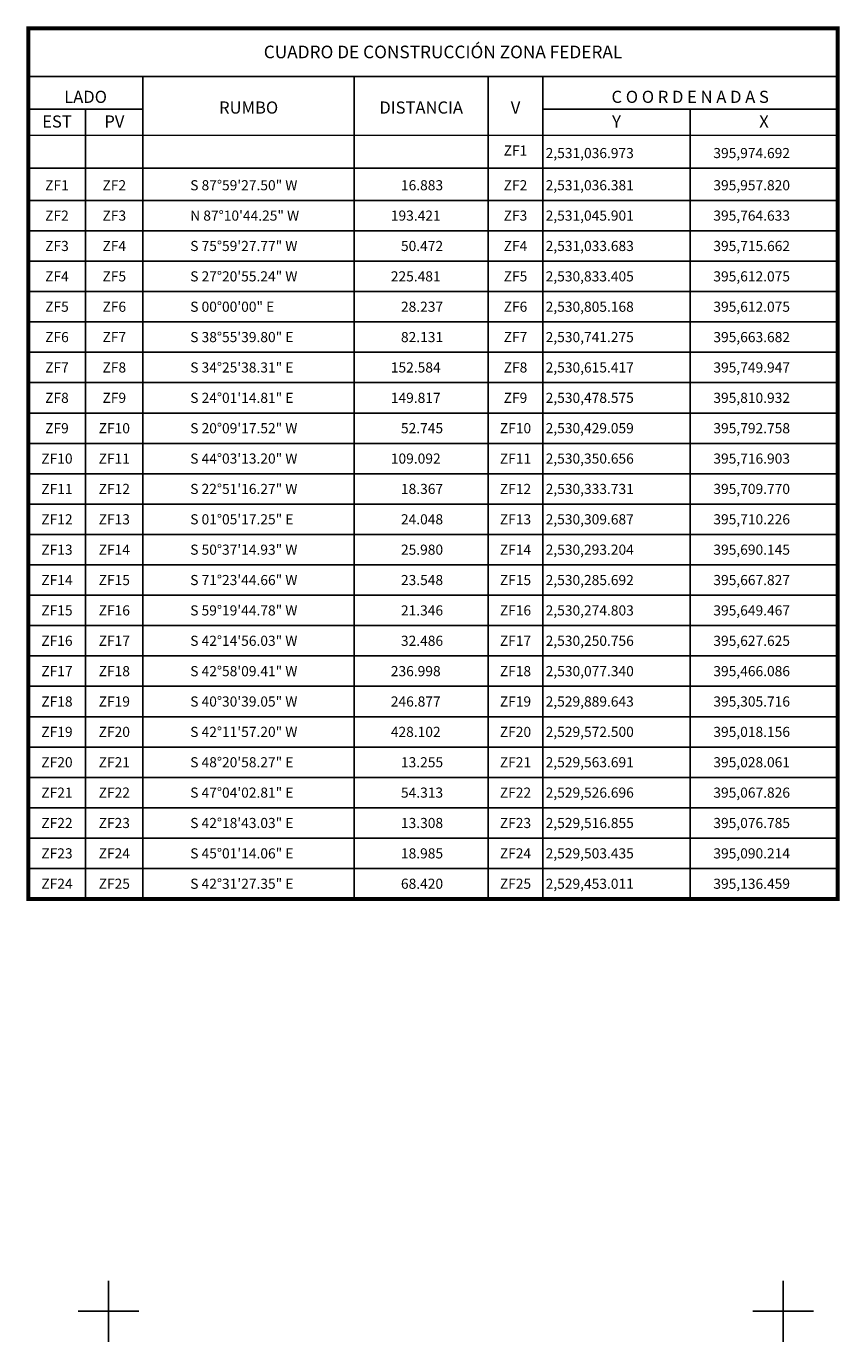
# Model space of a CAD drawing. Units: millimetres. Extents: x 394050 to 396450, y 2529357 to 2531157.
# Drawn here: x 394576 to 394817, y 2530391 to 2530781 of the extents above; entities that cross this region are included whole.
import ezdxf
from ezdxf.enums import TextEntityAlignment as Align

# ---------------------------------------------------------------- set-up
doc = ezdxf.new("R2010")
doc.units = ezdxf.units.MM
for name, color, linetype in [('CVL_CUADCON', 1, 'Continuous'), ('CVL_CUADCON_LIN', 8, 'Continuous'), ('CVL_CUADCON_TIT', 1, 'Continuous'), ('CVL_CUADCON_TX', 2, 'Continuous'), ('CVL_RETUTM', 8, 'Continuous')]:
    doc.layers.add(name, color=color, linetype=linetype)
doc.styles.add('HUECA1', font='HUECA1.shx')
doc.styles.add('MONOTXT4', font='MONOTXT4.shx')

msp = doc.modelspace()

# ---------------------------------------------------------------- linework, layer by layer
at = {"layer": 'CVL_CUADCON', "color": 0, "linetype": 'Continuous', "const_width": 1.2, "flags": 128}
msp.add_lwpolyline([(394576.23, 2530780.22), (394816.15, 2530780.22), (394816.15, 2530522.22), (394576.23, 2530522.22)], close=True, dxfattribs=at)
at = {"layer": 'CVL_CUADCON', "color": 0, "linetype": 'Continuous', "const_width": 0.45, "flags": 128}
for points in [[(394576.23, 2530765.97), (394816.15, 2530765.97)], [(394576.23, 2530748.52), (394816.15, 2530748.52)], [(394576.23, 2530522.22), (394816.15, 2530522.22)]]:
    msp.add_lwpolyline(points, dxfattribs=at)
at = {"layer": 'CVL_CUADCON_LIN', "color": 0, "linetype": 'Continuous'}
for p, q in [((394610.22, 2530765.97), (394610.22, 2530522.22)), ((394672.83, 2530765.97), (394672.83, 2530522.22)), ((394712.56, 2530765.97), (394712.56, 2530522.22)), ((394728.72, 2530765.97), (394728.72, 2530522.22)), ((394576.23, 2530756.29), (394610.22, 2530756.29)), ((394593.21, 2530756.29), (394593.21, 2530522.22)), ((394728.72, 2530756.29), (394816.15, 2530756.29)), ((394772.43, 2530756.29), (394772.43, 2530522.22)), ((394576.23, 2530738.76), (394816.15, 2530738.76)), ((394576.23, 2530729.22), (394816.15, 2530729.22)), ((394576.23, 2530720.22), (394816.15, 2530720.22)), ((394576.23, 2530711.22), (394816.15, 2530711.22)), ((394576.23, 2530702.22), (394816.15, 2530702.22)), ((394576.23, 2530693.22), (394816.15, 2530693.22)), ((394576.23, 2530684.22), (394816.15, 2530684.22)), ((394576.23, 2530675.22), (394816.15, 2530675.22)), ((394576.23, 2530666.22), (394816.15, 2530666.22)), ((394576.23, 2530657.22), (394816.15, 2530657.22)), ((394576.23, 2530648.22), (394816.15, 2530648.22)), ((394576.23, 2530639.22), (394816.15, 2530639.22)), ((394576.23, 2530630.22), (394816.15, 2530630.22)), ((394576.23, 2530621.22), (394816.15, 2530621.22)), ((394576.23, 2530612.22), (394816.15, 2530612.22)), ((394576.23, 2530603.22), (394816.15, 2530603.22)), ((394576.23, 2530594.22), (394816.15, 2530594.22)), ((394576.23, 2530585.22), (394816.15, 2530585.22)), ((394576.23, 2530576.22), (394816.15, 2530576.22)), ((394576.23, 2530567.22), (394816.15, 2530567.22)), ((394576.23, 2530558.22), (394816.15, 2530558.22)), ((394576.23, 2530549.22), (394816.15, 2530549.22)), ((394576.23, 2530540.22), (394816.15, 2530540.22)), ((394576.23, 2530531.22), (394816.15, 2530531.22)), ((394576.23, 2530522.22), (394816.15, 2530522.22))]:
    msp.add_line(p, q, dxfattribs=at)
at = {"layer": 'CVL_RETUTM', "color": 8, "linetype": 'Continuous'}
for p, q in [((394600, 2530409), (394600, 2530391)), ((394800, 2530409), (394800, 2530391)), ((394591, 2530400), (394609, 2530400)), ((394791, 2530400), (394809, 2530400))]:
    msp.add_line(p, q, dxfattribs=at)

# ---------------------------------------------------------------- texts
at = {"insert": (394699.16, 2530773.22, 20), "char_height": 3.75, "width": 239.919, "attachment_point": 5, "style": 'HUECA1'}
msp.add_mtext('{\\fArial|b0|i0|c0|p34;CUADRO DE CONSTRUCCIÓN ZONA FEDERAL}', dxfattribs=at)
at = {"layer": 'CVL_CUADCON_TIT', "color": 0, "style": 'MONOTXT4'}
for s, p in [('LADO', (394593.21, 2530758.12)), ('C O O R D E N A D A S', (394772.43, 2530758.12)), ('EST', (394584.72, 2530750.81)), ('PV', (394601.73, 2530750.81)), ('Y', (394750.59, 2530750.81)), ('X', (394794.3, 2530750.81))]:
    msp.add_text(s, height=3.6, dxfattribs=at).set_placement(p, align=Align.CENTER)
for s, p in [('RUMBO', (394641.54, 2530756.28)), ('DISTANCIA', (394692.69, 2530756.28)), ('V', (394720.65, 2530756.28))]:
    msp.add_text(s, height=3.6, dxfattribs=at).set_placement(p, align=Align.MIDDLE)
at = {"layer": 'CVL_CUADCON_TX', "color": 0, "style": 'MONOTXT4'}
for s, p in [('ZF1', (394720.64, 2530742.51)), ('ZF1', (394584.72, 2530732.22)), ('ZF2', (394601.72, 2530732.22)), ('ZF2', (394720.64, 2530732.22)), ('ZF2', (394584.72, 2530723.22)), ('ZF3', (394601.72, 2530723.22)), ('ZF3', (394720.64, 2530723.22)), ('ZF3', (394584.72, 2530714.22)), ('ZF4', (394601.72, 2530714.22)), ('ZF4', (394720.64, 2530714.22)), ('ZF4', (394584.72, 2530705.22)), ('ZF5', (394601.72, 2530705.22)), ('ZF5', (394720.64, 2530705.22)), ('ZF5', (394584.72, 2530696.22)), ('ZF6', (394601.72, 2530696.22)), ('ZF6', (394720.64, 2530696.22)), ('ZF6', (394584.72, 2530687.22)), ('ZF7', (394601.72, 2530687.22)), ('ZF7', (394720.64, 2530687.22)), ('ZF7', (394584.72, 2530678.22)), ('ZF8', (394601.72, 2530678.22)), ('ZF8', (394720.64, 2530678.22)), ('ZF8', (394584.72, 2530669.22)), ('ZF9', (394601.72, 2530669.22)), ('ZF9', (394720.64, 2530669.22)), ('ZF9', (394584.72, 2530660.22)), ('ZF10', (394601.72, 2530660.22)), ('ZF10', (394720.64, 2530660.22)), ('ZF10', (394584.72, 2530651.22)), ('ZF11', (394601.72, 2530651.22)), ('ZF11', (394720.64, 2530651.22)), ('ZF11', (394584.72, 2530642.22)), ('ZF12', (394601.72, 2530642.22)), ('ZF12', (394720.64, 2530642.22)), ('ZF12', (394584.72, 2530633.22)), ('ZF13', (394601.72, 2530633.22)), ('ZF13', (394720.64, 2530633.22)), ('ZF13', (394584.72, 2530624.22)), ('ZF14', (394601.72, 2530624.22)), ('ZF14', (394720.64, 2530624.22)), ('ZF14', (394584.72, 2530615.22)), ('ZF15', (394601.72, 2530615.22)), ('ZF15', (394720.64, 2530615.22)), ('ZF15', (394584.72, 2530606.22)), ('ZF16', (394601.72, 2530606.22)), ('ZF16', (394720.64, 2530606.22)), ('ZF16', (394584.72, 2530597.22)), ('ZF17', (394601.72, 2530597.22)), ('ZF17', (394720.64, 2530597.22)), ('ZF17', (394584.72, 2530588.22)), ('ZF18', (394601.72, 2530588.22)), ('ZF18', (394720.64, 2530588.22)), ('ZF18', (394584.72, 2530579.22)), ('ZF19', (394601.72, 2530579.22)), ('ZF19', (394720.64, 2530579.22)), ('ZF19', (394584.72, 2530570.22)), ('ZF20', (394601.72, 2530570.22)), ('ZF20', (394720.64, 2530570.22)), ('ZF20', (394584.72, 2530561.22)), ('ZF21', (394601.72, 2530561.22)), ('ZF21', (394720.64, 2530561.22)), ('ZF21', (394584.72, 2530552.22)), ('ZF22', (394601.72, 2530552.22)), ('ZF22', (394720.64, 2530552.22)), ('ZF22', (394584.72, 2530543.22)), ('ZF23', (394601.72, 2530543.22)), ('ZF23', (394720.64, 2530543.22)), ('ZF23', (394584.72, 2530534.22)), ('ZF24', (394601.72, 2530534.22)), ('ZF24', (394720.64, 2530534.22)), ('ZF24', (394584.72, 2530525.22)), ('ZF25', (394601.72, 2530525.22)), ('ZF25', (394720.64, 2530525.22))]:
    msp.add_text(s, height=3, dxfattribs=at).set_placement(p, align=Align.CENTER)
for s, p in [('2,531,036.973', (394729.59, 2530741.76)), ('395,974.692', (394779.3, 2530741.76)), ('S 87%%d59\'27.50" W', (394624.23, 2530732.22)), ('16.883', (394686.69, 2530732.22)), ('2,531,036.381', (394729.59, 2530732.22)), ('395,957.820', (394779.3, 2530732.22)), ('N 87%%d10\'44.25" W', (394624.23, 2530723.22)), ('193.421', (394683.69, 2530723.22)), ('2,531,045.901', (394729.59, 2530723.22)), ('395,764.633', (394779.3, 2530723.22)), ('S 75%%d59\'27.77" W', (394624.23, 2530714.22)), ('50.472', (394686.69, 2530714.22)), ('2,531,033.683', (394729.59, 2530714.22)), ('395,715.662', (394779.3, 2530714.22)), ('S 27%%d20\'55.24" W', (394624.23, 2530705.22)), ('225.481', (394683.69, 2530705.22)), ('2,530,833.405', (394729.59, 2530705.22)), ('395,612.075', (394779.3, 2530705.22)), ('S 00%%d00\'00" E', (394624.23, 2530696.22)), ('28.237', (394686.69, 2530696.22)), ('2,530,805.168', (394729.59, 2530696.22)), ('395,612.075', (394779.3, 2530696.22)), ('S 38%%d55\'39.80" E', (394624.23, 2530687.22)), ('82.131', (394686.69, 2530687.22)), ('2,530,741.275', (394729.59, 2530687.22)), ('395,663.682', (394779.3, 2530687.22)), ('S 34%%d25\'38.31" E', (394624.23, 2530678.22)), ('152.584', (394683.69, 2530678.22)), ('2,530,615.417', (394729.59, 2530678.22)), ('395,749.947', (394779.3, 2530678.22)), ('S 24%%d01\'14.81" E', (394624.23, 2530669.22)), ('149.817', (394683.69, 2530669.22)), ('2,530,478.575', (394729.59, 2530669.22)), ('395,810.932', (394779.3, 2530669.22)), ('S 20%%d09\'17.52" W', (394624.23, 2530660.22)), ('52.745', (394686.69, 2530660.22)), ('2,530,429.059', (394729.59, 2530660.22)), ('395,792.758', (394779.3, 2530660.22)), ('S 44%%d03\'13.20" W', (394624.23, 2530651.22)), ('109.092', (394683.69, 2530651.22)), ('2,530,350.656', (394729.59, 2530651.22)), ('395,716.903', (394779.3, 2530651.22)), ('S 22%%d51\'16.27" W', (394624.23, 2530642.22)), ('18.367', (394686.69, 2530642.22)), ('2,530,333.731', (394729.59, 2530642.22)), ('395,709.770', (394779.3, 2530642.22)), ('S 01%%d05\'17.25" E', (394624.23, 2530633.22)), ('24.048', (394686.69, 2530633.22)), ('2,530,309.687', (394729.59, 2530633.22)), ('395,710.226', (394779.3, 2530633.22)), ('S 50%%d37\'14.93" W', (394624.23, 2530624.22)), ('25.980', (394686.69, 2530624.22)), ('2,530,293.204', (394729.59, 2530624.22)), ('395,690.145', (394779.3, 2530624.22)), ('S 71%%d23\'44.66" W', (394624.23, 2530615.22)), ('23.548', (394686.69, 2530615.22)), ('2,530,285.692', (394729.59, 2530615.22)), ('395,667.827', (394779.3, 2530615.22)), ('S 59%%d19\'44.78" W', (394624.23, 2530606.22)), ('21.346', (394686.69, 2530606.22)), ('2,530,274.803', (394729.59, 2530606.22)), ('395,649.467', (394779.3, 2530606.22)), ('S 42%%d14\'56.03" W', (394624.23, 2530597.22)), ('32.486', (394686.69, 2530597.22)), ('2,530,250.756', (394729.59, 2530597.22)), ('395,627.625', (394779.3, 2530597.22)), ('S 42%%d58\'09.41" W', (394624.23, 2530588.22)), ('236.998', (394683.69, 2530588.22)), ('2,530,077.340', (394729.59, 2530588.22)), ('395,466.086', (394779.3, 2530588.22)), ('S 40%%d30\'39.05" W', (394624.23, 2530579.22)), ('246.877', (394683.69, 2530579.22)), ('2,529,889.643', (394729.59, 2530579.22)), ('395,305.716', (394779.3, 2530579.22)), ('S 42%%d11\'57.20" W', (394624.23, 2530570.22)), ('428.102', (394683.69, 2530570.22)), ('2,529,572.500', (394729.59, 2530570.22)), ('395,018.156', (394779.3, 2530570.22)), ('S 48%%d20\'58.27" E', (394624.23, 2530561.22)), ('13.255', (394686.69, 2530561.22)), ('2,529,563.691', (394729.59, 2530561.22)), ('395,028.061', (394779.3, 2530561.22)), ('S 47%%d04\'02.81" E', (394624.23, 2530552.22)), ('54.313', (394686.69, 2530552.22)), ('2,529,526.696', (394729.59, 2530552.22)), ('395,067.826', (394779.3, 2530552.22)), ('S 42%%d18\'43.03" E', (394624.23, 2530543.22)), ('13.308', (394686.69, 2530543.22)), ('2,529,516.855', (394729.59, 2530543.22)), ('395,076.785', (394779.3, 2530543.22)), ('S 45%%d01\'14.06" E', (394624.23, 2530534.22)), ('18.985', (394686.69, 2530534.22)), ('2,529,503.435', (394729.59, 2530534.22)), ('395,090.214', (394779.3, 2530534.22)), ('S 42%%d31\'27.35" E', (394624.23, 2530525.22)), ('68.420', (394686.69, 2530525.22)), ('2,529,453.011', (394729.59, 2530525.22)), ('395,136.459', (394779.3, 2530525.22))]:
    msp.add_text(s, height=3, dxfattribs=at).set_placement(p)

doc.saveas('drawing.dxf')
